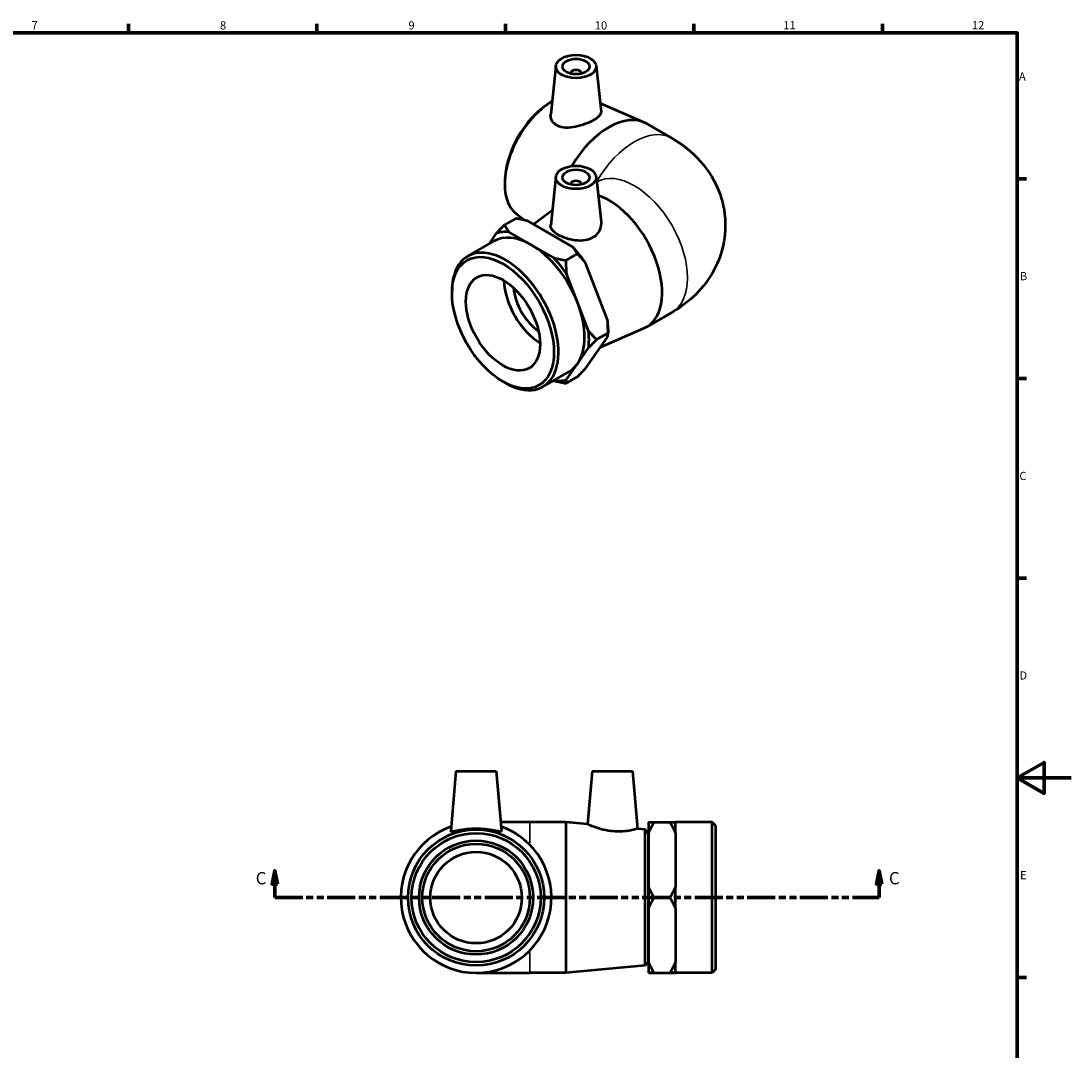
# Model space of a CAD drawing. Units: millimetres. Extents: x 0 to 901, y -191 to 594.
# Drawn here: x 451 to 841, y 196 to 578 of the extents above; entities that cross this region are included whole.
import ezdxf

# ---------------------------------------------------------------- set-up
doc = ezdxf.new("R2010")
doc.units = ezdxf.units.MM
doc.linetypes.add('DOUBLE_DASH_CHAIN', pattern=[1.2403, 0.6614, -0.0827, 0.1654, -0.0827, 0.1654, -0.0827])
for name, color, linetype, lineweight in [('Border (ANSI)', 7, 'Continuous', 70), ('Section Line (ANSI)', 7, 'DOUBLE_DASH_CHAIN', 70), ('Visible (ANSI)', 7, 'Continuous', 50), ('Visible Narrow (ANSI)', 7, 'Continuous', 35)]:
    doc.layers.add(name, color=color, linetype=linetype, lineweight=lineweight)
doc.styles.add('Label Text (ANSI)', font='tahoma.ttf')
doc.styles.add('Note Text (ANSI)', font='tahoma.ttf')

# ---------------------------------------------------------------- blocks, each defined once
blk = doc.blocks.new('Borders Default Border')
at = {"layer": 'Border (ANSI)'}
for p, q in [((490.58, 574), (490.58, 577.45)), ((560.67, 574), (560.67, 577.45)), ((630.75, 574), (630.75, 577.45)), ((700.83, 574), (700.83, 577.45)), ((770.92, 574), (770.92, 577.45)), ((821, 519.75), (824.45, 519.75)), ((821, 445.5), (824.45, 445.5)), ((821, 371.25), (824.45, 371.25)), ((821, 222.75), (824.45, 222.75))]:
    blk.add_line(p, q, dxfattribs=at)
at = {"layer": 'Border (ANSI)', "flags": 128}
for points in [[(20, 20), (20, 574), (821, 574), (821, 20), (20, 20)], [(841, 297), (821, 297), (831, 302.77), (831, 291.23), (821, 297)]]:
    blk.add_lwpolyline(points, dxfattribs=at)
at = {"layer": 'Border (ANSI)', "attachment_point": 7, "style": 'Note Text (ANSI)'}
for s, insert, char_height in [('7', (454.6, 574.4), 3.05), ('8', (524.63, 574.33), 3.05), ('9', (594.7, 574.34), 3.05), ('10', (663.96, 574.34), 3.048), ('11', (734.04, 574.4), 3.048), ('12', (804.13, 574.4), 3.048), ('A', (821.63, 555.35), 3.05), ('B', (821.99, 481.1), 3.05), ('C', (821.8, 406.8), 3.05), ('D', (821.81, 332.6), 3.05), ('E', (822.05, 258.35), 3.05)]:
    blk.add_mtext(s, dxfattribs=dict(at, insert=insert, char_height=char_height))
blk = doc.blocks.new('2dTransSection0')
at = {"layer": 'Section Line (ANSI)', "linetype": 'Continuous'}
for p, q in [((545.01, 262.48), (544.01, 257.48)), ((545.01, 257.48), (545.01, 262.48)), ((546.01, 257.48), (545.01, 262.48)), ((769.64, 262.48), (768.64, 257.48)), ((769.64, 257.48), (769.64, 262.48)), ((770.64, 257.48), (769.64, 262.48)), ((544.01, 257.48), (546.01, 257.48)), ((545.01, 252.48), (545.01, 257.48)), ((768.64, 257.48), (770.64, 257.48)), ((769.64, 252.48), (769.64, 257.48)), ((545.01, 252.48), (554.93, 252.48)), ((759.72, 252.48), (769.64, 252.48))]:
    blk.add_line(p, q, dxfattribs=at)
at = {"layer": 'Section Line (ANSI)', "linetype": 'DOUBLE_DASH_CHAIN', "ltscale": 15.737391}
blk.add_line((545.01, 252.48), (769.64, 252.48), dxfattribs=at)
at = {"layer": 'Section Line (ANSI)', "linetype": 'Continuous', "flags": 128}
for points in [[(546.01, 257.48), (545.01, 262.48), (544.01, 257.48), (546.01, 257.48)], [(770.64, 257.48), (769.64, 262.48), (768.64, 257.48), (770.64, 257.48)]]:
    blk.add_lwpolyline(points, dxfattribs=at)
at = {"layer": 'Section Line (ANSI)'}
for points in [[(546.01, 257.48), (545.01, 262.48), (544.01, 257.48), (546.01, 257.48)], [(770.64, 257.48), (769.64, 262.48), (768.64, 257.48), (770.64, 257.48)]]:
    blk.add_solid(points, dxfattribs=at)
at = {"layer": 'Section Line (ANSI)', "char_height": 4.57, "attachment_point": 7, "style": 'Label Text (ANSI)'}
for insert in [(537.94, 255.98), (773.34, 255.98)]:
    blk.add_mtext('C', dxfattribs=dict(at, insert=insert))

msp = doc.modelspace()

# ---------------------------------------------------------------- linework, layer by layer
at = {"layer": 'Visible (ANSI)'}
for p, q in [((649.515, 561.775), (647.595, 543.867)), ((655.001, 559.056), (655.001, 558.87)), ((659.001, 559.056), (659.001, 558.87)), ((664.486, 561.775), (666.314, 544.726)), ((645.747, 547.029), (646.495, 547.551)), ((665.977, 547.876), (682.246, 540.789)), ((683.183, 540.318), (692.611, 534.888)), ((630.642, 520.799), (630.566, 519.89)), ((649.515, 520.567), (647.582, 502.541)), ((664.486, 520.567), (666.29, 503.748)), ((655.001, 517.848), (655.001, 517.662)), ((659.001, 517.848), (659.001, 517.662)), ((641.165, 502.894), (648.173, 508.048)), ((634.613, 505.039), (630.37, 502.595)), ((634.947, 506.64), (638.155, 504.28)), ((655.704, 494.518), (639.212, 504.019)), ((640.387, 495.196), (632.141, 499.947)), ((616.723, 490.993), (626.411, 496.571)), ((627.363, 499.51), (624.551, 495.5)), ((648.633, 490.446), (640.387, 495.196)), ((657.475, 491.869), (653.232, 489.426)), ((668.725, 467.315), (660.481, 488.578)), ((657.532, 473.874), (653.41, 484.506)), ((610.897, 477.152), (610.897, 478.13)), ((661.654, 463.243), (657.532, 473.874)), ((683.183, 464.642), (692.611, 470.072)), ((660.475, 449.176), (668.724, 460.938)), ((668.902, 462.395), (664.66, 459.952)), ((666.04, 457.111), (682.246, 464.171)), ((668.902, 464.028), (668.902, 462.402)), ((657.528, 450.985), (661.653, 456.866)), ((653.404, 445.104), (657.528, 450.985)), ((644.669, 442.464), (654.357, 448.042)), ((657.468, 446.09), (653.226, 443.647)), ((629.774, 444.372), (630.62, 443.881)), ((648.561, 444.705), (648.627, 444.667)), ((612.363, 299.48), (610.41, 277.155)), ((612.363, 299.48), (627.363, 299.48)), ((627.363, 299.48), (629.317, 277.155)), ((662.963, 299.48), (661.237, 279.746)), ((662.963, 299.48), (677.963, 299.48)), ((677.963, 299.48), (679.839, 278.047)), ((639.863, 280.48), (629.026, 280.48)), ((653.197, 280.48), (639.863, 280.48)), ((653.197, 280.48), (653.197, 224.48)), ((661.237, 279.746), (653.197, 280.48)), ((682.668, 277.789), (679.839, 278.047)), ((682.668, 227.171), (682.668, 277.789)), ((683.863, 276.48), (682.668, 277.789)), ((683.963, 280.482), (683.963, 276.583)), ((685.963, 280.483), (691.963, 280.483)), ((693.963, 276.583), (693.963, 280.482)), ((707.663, 280.48), (693.963, 280.48)), ((707.663, 224.48), (707.663, 280.48)), ((708.863, 279.28), (707.663, 280.48)), ((708.863, 279.28), (708.863, 225.68)), ((683.863, 276.48), (683.863, 228.48)), ((683.963, 276.583), (683.963, 256.385)), ((693.963, 276.583), (693.963, 266.484)), ((683.963, 272.48), (683.863, 272.48)), ((693.963, 266.484), (693.963, 256.385)), ((683.963, 256.385), (683.963, 248.585)), ((693.963, 248.585), (693.963, 256.385)), ((685.963, 252.485), (691.963, 252.485)), ((683.963, 248.585), (683.963, 228.383)), ((693.963, 248.585), (693.963, 238.484)), ((693.963, 238.484), (693.963, 228.383)), ((683.963, 232.48), (683.863, 232.48)), ((682.668, 227.171), (653.197, 224.48)), ((683.863, 228.48), (682.668, 227.171)), ((683.963, 228.383), (683.963, 224.482)), ((693.963, 224.482), (693.963, 228.383)), ((619.863, 224.48), (639.863, 224.48)), ((653.197, 224.48), (639.863, 224.48)), ((683.963, 224.482), (683.963, 224.478)), ((685.963, 224.483), (691.963, 224.483)), ((685.963, 224.477), (691.963, 224.477)), ((693.963, 224.482), (693.963, 224.48)), ((693.963, 224.48), (693.963, 224.478)), ((707.663, 224.48), (693.963, 224.48)), ((708.863, 225.68), (707.663, 224.48))]:
    msp.add_line(p, q, dxfattribs=at)
for radius in [25.309, 24, 21.2, 20, 17]:
    msp.add_circle((619.863, 252.48), radius, dxfattribs=at)
msp.add_arc((619.863, 252.48), 28, 109.40192, 70.59808, dxfattribs=at)
for centre, major_axis, ratio in [((657.001, 561.509), (-7.5, 0), 0.5758617), ((657.001, 561.509), (-5, 0), 0.5758617), ((657.001, 520.301), (-7.5, 0), 0.5758617), ((657.001, 520.301), (-5, 0), 0.5758617), ((629.848, 466.24), (-13.374, 23.224), 0.5780931), ((629.848, 466.24), (-9.719, 16.878), 0.5780931)]:
    msp.add_ellipse(centre, major_axis=major_axis, ratio=ratio, dxfattribs=at)
for centre, major_axis, ratio, start_param, end_param in [((657.001, 559.056), (-2, 0), 0.5758617, 2.9729035, 6.4518745), ((648.37, 528.054), (-12.63, -21.932), 0.5780931, 3.9401123, 6.2184535), ((647.525, 528.541), (-11.977, -20.798), 0.5780931, 4.0300604, 5.3947176), ((669.21, 516.053), (13.973, 24.264), 0.5780931, 0, 1.5546574), ((657.001, 517.848), (2, 0), 0.5758617, 6.1144961, 9.5934671), ((669.21, 488.907), (13.973, -24.264), 0.5780931, 6.2184535, 8.8436656), ((640.384, 472.307), (-15.136, 26.285), 0.5780931, 5.8942107, 6.152098), ((640.384, 472.307), (-13.973, 24.264), 0.5780931, 5.4995556, 6.2831853), ((630.696, 466.728), (13.973, -24.264), 0.5780931, 5.4958534, 10.2121098), ((640.384, 472.307), (-13.973, 24.264), 0.5780931, 4.452358, 5.4995556), ((647.455, 476.379), (15.136, -26.285), 0.5780931, 1.7054205, 1.9633078), ((640.384, 472.307), (-15.136, 26.285), 0.5780931, 4.8470131, 5.1049005), ((643.99, 474.384), (-9.719, 16.878), 0.5780931, 0.8106444, 2.3309482), ((643.99, 474.384), (-7.236, 12.565), 0.5780931, 0.8740372, 2.2675555), ((640.384, 472.307), (13.973, -24.264), 0.5780931, 0.2635678, 1.3107654), ((647.455, 476.379), (15.136, -26.285), 0.5780931, 0.7873319, 0.9161103), ((640.384, 472.307), (-15.136, 26.285), 0.5780931, 3.7998156, 4.0577029), ((640.384, 472.307), (13.973, -24.264), 0.5780931, 0, 0.2635678), ((640.384, 472.307), (15.136, -26.285), 0.5780931, 5.8942107, 6.152098)]:
    msp.add_ellipse(centre, major_axis=major_axis, ratio=ratio, start_param=start_param, end_param=end_param, dxfattribs=at)
for points, knots in [([(650.051, 539.535), (649.266, 539.938), (648.596, 540.535), (647.735, 541.962), (647.544, 542.788), (647.577, 543.665), (647.584, 543.765), (647.595, 543.867)], [0, 0, 0, 0, 0.34593881, 0.34593881, 0.69187763, 0.69187763, 0.73642557, 0.73642557, 0.73642557, 0.73642557]), ([(666.314, 544.725), (666.319, 544.677), (666.322, 544.629), (666.32, 544.143), (666.084, 543.657), (665.115, 542.642), (664.381, 542.111), (662.668, 541.125), (661.59, 540.612), (659.25, 539.721), (657.989, 539.346), (655.61, 538.86), (654.33, 538.722), (651.973, 538.839), (650.896, 539.102), (650.051, 539.535)], [3.4825583, 3.4825583, 3.4825583, 3.4825583, 3.5222846, 3.5222846, 3.8855978, 3.8855978, 4.2489109, 4.2489109, 4.612224, 4.612224, 4.9755371, 4.9755371, 5.3474871, 5.3474871, 5.719437, 5.719437, 5.719437, 5.719437]), ([(692.611, 534.888), (696.29, 532.77), (699.951, 530.032), (706.177, 522.995), (708.82, 518.892), (711.825, 510.303), (712.546, 506.171), (712.444, 498.21), (711.737, 494.413), (709.248, 487.283), (707.413, 484.014), (702.835, 477.855), (699.995, 475.185), (695.62, 471.916), (694.12, 470.941), (692.611, 470.072)], [4.712389, 4.712389, 4.712389, 4.712389, 5.0265482, 5.0265482, 5.2989275, 5.2989275, 5.5051451, 5.5051451, 5.6961313, 5.6961313, 5.9022706, 5.9022706, 6.1543005, 6.1543005, 6.2831853, 6.2831853, 6.2831853, 6.2831853]), ([(666.289, 503.748), (666.31, 503.55), (666.321, 503.353), (666.324, 502.22), (666.082, 501.205), (665.079, 499.388), (664.315, 498.59), (663.414, 498.018)], [4.89819605, 4.89819605, 4.89819605, 4.89819605, 4.97553714, 4.97553714, 5.34748706, 5.34748706, 5.71943698, 5.71943698, 5.71943698, 5.71943698]), ([(663.414, 498.018), (662.575, 497.485), (661.522, 497.09), (659.239, 496.707), (658.009, 496.715), (655.712, 496.985), (654.487, 497.267), (652.228, 498.02), (651.193, 498.488), (649.55, 499.434), (648.832, 499.975), (647.858, 501.084), (647.602, 501.655), (647.567, 502.312), (647.57, 502.425), (647.583, 502.541)], [0, 0, 0, 0, 0.3459388, 0.3459388, 0.6918776, 0.6918776, 1.040535, 1.040535, 1.3891924, 1.3891924, 1.7378498, 1.7378498, 2.0865072, 2.0865072, 2.1578475, 2.1578475, 2.1578475, 2.1578475]), ([(629.312, 277.119), (629.275, 277.021), (629.004, 277.01), (627.998, 277.148), (627.263, 277.292), (625.598, 277.581), (624.551, 277.745), (622.265, 277.981), (621.026, 278.047), (618.701, 278.047), (617.462, 277.981), (615.176, 277.745), (614.129, 277.581), (612.464, 277.292), (611.729, 277.148), (610.723, 277.01), (610.452, 277.021), (610.411, 277.13), (610.409, 277.142), (610.411, 277.155)], [0, 0, 0, 0, 0.3459388, 0.3459388, 0.6918776, 0.6918776, 1.040535, 1.040535, 1.3891924, 1.3891924, 1.7378498, 1.7378498, 2.0865072, 2.0865072, 2.432446, 2.432446, 2.7783848, 2.7783848, 2.8162922, 2.8162922, 2.8162922, 2.8162922]), ([(679.839, 278.047), (679.839, 278.047), (679.615, 277.981), (678.706, 277.745), (678.02, 277.581), (676.438, 277.292), (675.432, 277.148), (673.21, 277.01), (671.991, 277.021), (669.608, 277.224), (668.307, 277.441), (665.93, 278.004), (664.854, 278.344), (663.175, 278.935), (662.45, 279.228), (661.48, 279.635), (661.237, 279.746), (661.237, 279.746)], [1.3891924, 1.3891924, 1.3891924, 1.3891924, 1.7378498, 1.7378498, 2.0865072, 2.0865072, 2.432446, 2.432446, 2.7783848, 2.7783848, 3.1503347, 3.1503347, 3.5222846, 3.5222846, 3.8855978, 3.8855978, 4.2489109, 4.2489109, 4.2489109, 4.2489109])]:
    msp.add_open_spline(points, degree=3, knots=knots, dxfattribs=at)
for points in [[(639.212, 504.019), (637.077, 504.565), (634.613, 505.039)], [(627.363, 499.51), (628.727, 500.951), (630.37, 502.595)], [(630.37, 502.595), (631.192, 501.176), (632.141, 499.947)], [(657.475, 491.869), (656.653, 493.289), (655.704, 494.518)], [(660.481, 488.578), (659.118, 490.224), (657.475, 491.869)], [(648.633, 490.446), (650.767, 489.899), (653.232, 489.426)], [(653.232, 489.426), (653.232, 486.834), (653.41, 484.506)], [(668.902, 462.395), (668.903, 464.986), (668.725, 467.315)], [(661.654, 463.243), (663.017, 461.597), (664.66, 459.952)], [(668.724, 460.938), (668.902, 461.696), (668.902, 462.395)], [(664.66, 459.952), (663.016, 458.307), (661.653, 456.866)], [(657.468, 446.09), (659.112, 447.735), (660.475, 449.176)], [(653.404, 445.104), (653.226, 444.346), (653.226, 443.647)], [(653.226, 443.647), (650.761, 444.12), (648.627, 444.667)], [(683.963, 280.482), (684.802, 280.482), (685.963, 280.483)], [(685.963, 280.483), (684.802, 278.47), (683.963, 276.583)], [(691.963, 280.483), (693.125, 280.482), (693.963, 280.482)], [(693.963, 276.583), (693.125, 278.47), (691.963, 280.483)], [(683.963, 256.385), (684.802, 254.497), (685.963, 252.485)], [(691.963, 252.485), (693.125, 254.497), (693.963, 256.385)], [(685.963, 252.485), (684.802, 250.473), (683.963, 248.585)], [(693.963, 248.585), (693.125, 250.473), (691.963, 252.485)], [(683.963, 228.383), (684.802, 226.495), (685.963, 224.483)], [(691.963, 224.483), (693.125, 226.495), (693.963, 228.383)], [(685.963, 224.483), (684.802, 224.482), (683.963, 224.482)], [(683.963, 224.478), (684.802, 224.478), (685.963, 224.477)], [(693.963, 224.482), (693.125, 224.482), (691.963, 224.483)], [(691.963, 224.477), (693.125, 224.478), (693.963, 224.478)]]:
    msp.add_rational_spline(points, [1, 1.00259270035, 1], degree=2, dxfattribs=at)
msp.add_open_spline([(629.316, 277.155), (629.318, 277.142), (629.316, 277.13), (629.312, 277.119)], degree=3, dxfattribs=at)
at = {"layer": 'Visible Narrow (ANSI)'}
for p, q in [((639.863, 280.458), (639.863, 272.856)), ((639.863, 232.104), (639.863, 224.502))]:
    msp.add_line(p, q, dxfattribs=at)
for centre, major_axis, start_param, end_param in [((678.638, 510.624), (13.973, 24.264), 0, 1.5662609), ((678.638, 494.336), (-13.973, 24.264), 3.1415927, 6.281038)]:
    msp.add_ellipse(centre, major_axis=major_axis, ratio=0.5780931, start_param=start_param, end_param=end_param, dxfattribs=at)

# ---------------------------------------------------------------- block references
msp.add_blockref('Borders Default Border', (0, 0))
at = {"layer": 'Section Line (ANSI)'}
msp.add_blockref('2dTransSection0', (0, 0), dxfattribs=at)

doc.saveas('drawing.dxf')
